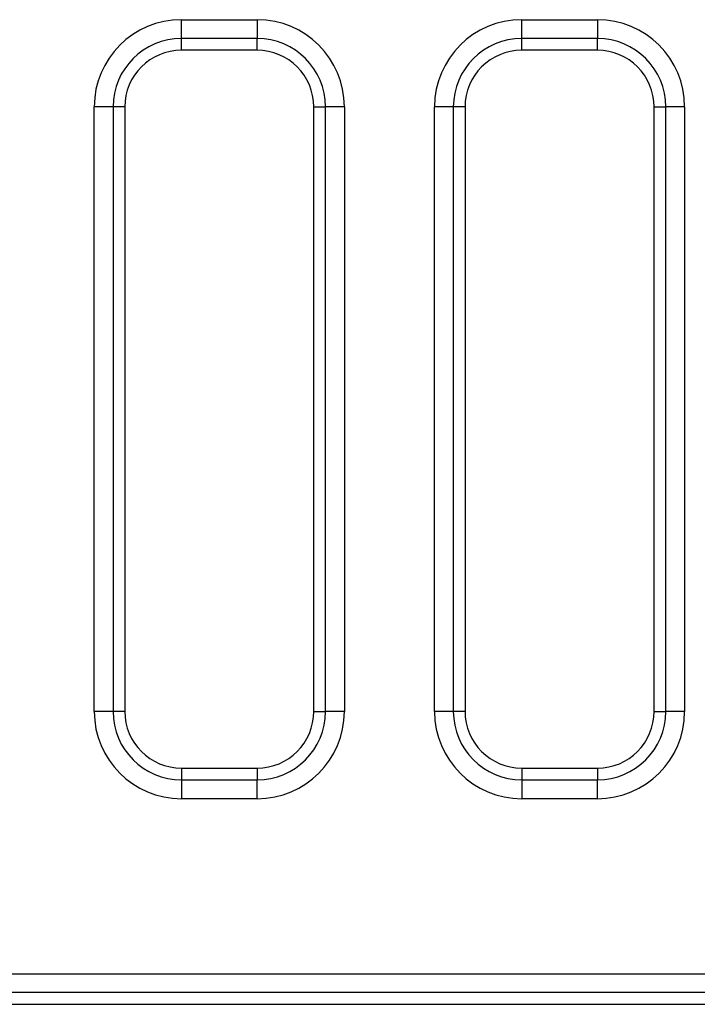
# Model space of a CAD drawing. Units: millimetres. Extents: x 99026 to 104153, y -1772 to 1700.
# Drawn here: x 102450 to 102486, y -1750 to -1698 of the extents above; entities that cross this region are included whole.
import ezdxf

# ---------------------------------------------------------------- set-up
doc = ezdxf.new("R2010")
doc.units = ezdxf.units.MM
doc.header["$LTSCALE"] = 2.5
doc.layers.get('0').update_dxf_attribs({"color": 10})

msp = doc.modelspace()

# ---------------------------------------------------------------- linework, layer by layer
at = {"linetype": 'Continuous'}
for p, q in [((102458.9639, -1697.7483), (102462.9639, -1697.7483)), ((102458.9639, -1698.7445), (102458.9639, -1697.7483)), ((102462.9639, -1697.7483), (102462.9639, -1698.7445)), ((102476.9639, -1697.7483), (102480.9639, -1697.7483)), ((102476.9639, -1698.7445), (102476.9639, -1697.7483)), ((102480.9639, -1697.7483), (102480.9639, -1698.7445)), ((102462.9639, -1698.7445), (102458.9639, -1698.7445)), ((102458.9639, -1699.3646), (102458.9639, -1698.7445)), ((102462.9639, -1699.3646), (102462.9639, -1698.7445)), ((102480.9639, -1698.7445), (102476.9639, -1698.7445)), ((102476.9639, -1699.3646), (102476.9639, -1698.7445)), ((102480.9639, -1699.3646), (102480.9639, -1698.7445)), ((102462.9639, -1699.3646), (102458.9639, -1699.3646)), ((102480.9639, -1699.3646), (102476.9639, -1699.3646)), ((102454.3476, -1734.3646), (102454.3476, -1702.3646)), ((102455.3438, -1702.3646), (102454.3476, -1702.3646)), ((102455.3438, -1702.3646), (102455.3438, -1734.3646)), ((102455.9639, -1702.3646), (102455.3438, -1702.3646)), ((102455.9639, -1702.3646), (102455.9639, -1734.3646)), ((102465.9639, -1734.3646), (102465.9639, -1702.3646)), ((102465.9639, -1702.3646), (102466.5839, -1702.3646)), ((102467.5801, -1702.3646), (102466.5839, -1702.3646)), ((102466.5839, -1734.3646), (102466.5839, -1702.3646)), ((102467.5801, -1702.3646), (102467.5801, -1734.3646)), ((102472.3476, -1734.3646), (102472.3476, -1702.3646)), ((102473.3438, -1702.3646), (102472.3476, -1702.3646)), ((102473.3438, -1702.3646), (102473.3438, -1734.3646)), ((102473.9639, -1702.3646), (102473.3438, -1702.3646)), ((102473.9639, -1702.3646), (102473.9639, -1734.3646)), ((102483.9639, -1734.3646), (102483.9639, -1702.3646)), ((102483.9639, -1702.3646), (102484.5839, -1702.3646)), ((102485.5801, -1702.3646), (102484.5839, -1702.3646)), ((102484.5839, -1734.3646), (102484.5839, -1702.3646)), ((102485.5801, -1702.3646), (102485.5801, -1734.3646)), ((102455.3438, -1734.3646), (102454.3476, -1734.3646)), ((102455.9639, -1734.3646), (102455.3438, -1734.3646)), ((102465.9639, -1734.3646), (102466.5839, -1734.3646)), ((102467.5801, -1734.3646), (102466.5839, -1734.3646)), ((102473.3438, -1734.3646), (102472.3476, -1734.3646)), ((102473.9639, -1734.3646), (102473.3438, -1734.3646)), ((102483.9639, -1734.3646), (102484.5839, -1734.3646)), ((102485.5801, -1734.3646), (102484.5839, -1734.3646)), ((102458.9639, -1737.3646), (102462.9639, -1737.3646)), ((102458.9639, -1737.3646), (102458.9639, -1737.9846)), ((102462.9639, -1737.3646), (102462.9639, -1737.9846)), ((102476.9639, -1737.3646), (102480.9639, -1737.3646)), ((102476.9639, -1737.3646), (102476.9639, -1737.9846)), ((102480.9639, -1737.3646), (102480.9639, -1737.9846)), ((102458.9639, -1737.9846), (102458.9639, -1738.9808)), ((102458.9639, -1737.9846), (102462.9639, -1737.9846)), ((102462.9639, -1738.9808), (102462.9639, -1737.9846)), ((102476.9639, -1737.9846), (102476.9639, -1738.9808)), ((102476.9639, -1737.9846), (102480.9639, -1737.9846)), ((102480.9639, -1738.9808), (102480.9639, -1737.9846)), ((102462.9639, -1738.9808), (102458.9639, -1738.9808)), ((102480.9639, -1738.9808), (102476.9639, -1738.9808)), ((102405.3301, -1748.2483), (102639.4505, -1748.2483)), ((102639.4505, -1749.2445), (102405.3301, -1749.2445)), ((102404.7101, -1749.8646), (102641.2139, -1749.8646))]:
    msp.add_line(p, q, dxfattribs=at)
for centre, radius, start, end in [((102458.9639, -1702.3646), 4.6162, 90, 180), ((102462.9639, -1702.3646), 4.6162, 0, 90), ((102476.9639, -1702.3646), 4.6162, 90, 180), ((102480.9639, -1702.3646), 4.6162, 0, 90), ((102458.9639, -1702.3646), 3.62, 90, 180), ((102462.9639, -1702.3646), 3.62, 0, 90), ((102476.9639, -1702.3646), 3.62, 90, 180), ((102480.9639, -1702.3646), 3.62, 0, 90), ((102458.9639, -1702.3646), 3, 90, 180), ((102462.9639, -1702.3646), 3, 0, 90), ((102476.9639, -1702.3646), 3, 90, 180), ((102480.9639, -1702.3646), 3, 0, 90), ((102458.9639, -1734.3646), 4.6162, 180, 270), ((102458.9639, -1734.3646), 3.62, 180, 270), ((102458.9639, -1734.3646), 3, 180, 270), ((102462.9639, -1734.3646), 3, 270, 0), ((102462.9639, -1734.3646), 4.6162, 270, 0), ((102462.9639, -1734.3646), 3.62, 270, 0), ((102476.9639, -1734.3646), 4.6162, 180, 270), ((102476.9639, -1734.3646), 3.62, 180, 270), ((102476.9639, -1734.3646), 3, 180, 270), ((102480.9639, -1734.3646), 3, 270, 0), ((102480.9639, -1734.3646), 4.6162, 270, 0), ((102480.9639, -1734.3646), 3.62, 270, 0)]:
    msp.add_arc(centre, radius, start, end, dxfattribs=at)

doc.saveas('drawing.dxf')
